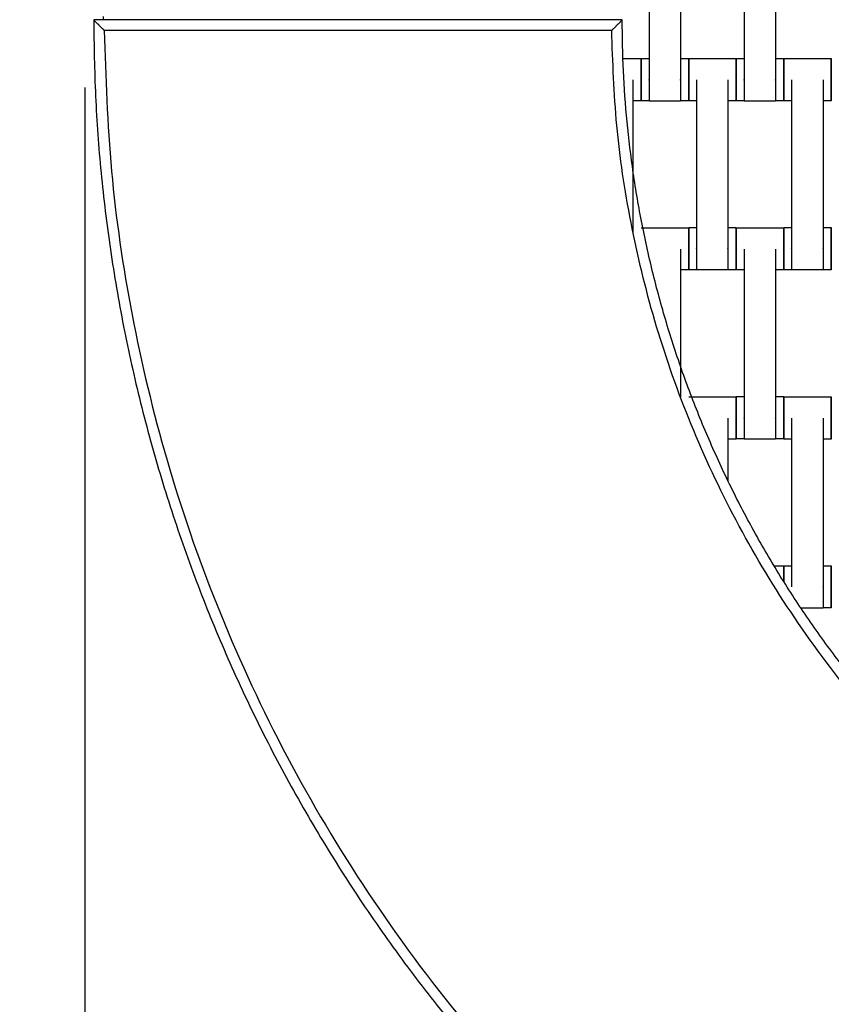
# Model space of a CAD drawing. Units: centimetres. Extents: x -361 to 151, y -97 to 562.
# Drawn here: x -213 to -174, y 138 to 185 of the extents above; entities that cross this region are included whole.
import ezdxf

# ---------------------------------------------------------------- set-up
doc = ezdxf.new("R2010")
doc.units = ezdxf.units.CM
doc.layers.add('Make2D$Adnotacja', color=7, linetype='Continuous', true_color=0x000000)
doc.layers.add('Make2D$Widoczne$Krzywe', color=7, linetype='Continuous', true_color=0x000000)
doc.styles.add('Arial Normalny', font='txt')
doc.dimstyles.new('TRAMPOL', dxfattribs={"dimscale": 1.1, "dimtxt": 7, "dimasz": 10, "dimexe": 5, "dimexo": 5, "dimgap": 1.1, "dimtad": 1, "dimtoh": 1, "dimdec": 0, "dimzin": 1, "dimdsep": 46, "dimtxsty": 'Arial Normalny', "dimcen": 5, "dimazin": 1, "dimtfac": 1, "dimtdec": 4, "dimtix": 1, "dimtofl": 0, "dimtmove": 1, "dimatfit": 3, "dimfxl": 10, "dimtolj": 1, "dimtzin": 1, "dimarcsym": 0})

# ---------------------------------------------------------------- blocks, each defined once
blk = doc.blocks.new('*D3')
at = {"layer": 'Defpoints', "color": 0}
for p in [(-209.762, 187.388), (-59.708, 187.388), (-59.708, 86.336)]:
    blk.add_point(p, dxfattribs=at)
at = {"layer": 'Make2D$Adnotacja', "color": 0, "lineweight": -2}
for p, q in [((-209.762, 181.888), (-209.762, 80.836)), ((-59.708, 181.888), (-59.708, 80.836)), ((-198.762, 86.336), (-70.708, 86.336))]:
    blk.add_line(p, q, dxfattribs=at)
at = {"layer": 'Make2D$Adnotacja', "color": 0}
for points in [[(-198.762, 88.169), (-198.762, 84.502), (-209.762, 86.336)], [(-70.708, 84.502), (-70.708, 88.169), (-59.708, 86.336)]]:
    blk.add_solid(points, dxfattribs=at)
at = {"layer": 'Make2D$Adnotacja', "color": 0, "insert": (-134.735, 91.477), "char_height": 7.7, "attachment_point": 5, "style": 'Arial Normalny'}
blk.add_mtext('\\A1;150', dxfattribs=at)
blk = doc.blocks.new('*D6')
at = {"layer": 'Defpoints', "color": 0}
for p in [(-361.46, 183.257), (91.456, 183.257), (91.456, -91.419)]:
    blk.add_point(p, dxfattribs=at)
at = {"layer": 'Make2D$Adnotacja', "color": 0, "lineweight": -2}
for p, q in [((-361.46, 177.757), (-361.46, -96.919)), ((91.456, 177.757), (91.456, -96.919)), ((-350.46, -91.419), (80.456, -91.419))]:
    blk.add_line(p, q, dxfattribs=at)
at = {"layer": 'Make2D$Adnotacja', "color": 0}
for points in [[(-350.46, -89.585), (-350.46, -93.252), (-361.46, -91.419)], [(80.456, -93.252), (80.456, -89.585), (91.456, -91.419)]]:
    blk.add_solid(points, dxfattribs=at)
at = {"layer": 'Make2D$Adnotacja', "color": 0, "insert": (-135.002, -86.278), "char_height": 7.7, "attachment_point": 5, "style": 'Arial Normalny'}
blk.add_mtext('\\A1;450', dxfattribs=at)

msp = doc.modelspace()

# ---------------------------------------------------------------- linework, layer by layer
at = {"layer": 'Make2D$Widoczne$Krzywe', "color": 18, "lineweight": -3, "true_color": 0x000000}
for points in [[(-183.047, 190.231), (-183.047, 186.242), (-183.047, 182.253)], [(-181.562, 190.231), (-181.562, 186.242), (-181.562, 182.253)], [(-178.547, 190.231), (-178.547, 186.242), (-178.547, 182.253)], [(-177.062, 190.231), (-177.062, 186.242), (-177.062, 182.253)], [(-184.286, 183.246), (-183.853, 183.246), (-183.42, 183.246)], [(-183.419, 183.248), (-183.233, 183.248), (-183.047, 183.248)], [(-181.562, 183.248), (-181.366, 183.248), (-181.17, 183.248)], [(-181.169, 183.246), (-180.045, 183.246), (-178.92, 183.246)], [(-178.919, 183.248), (-178.733, 183.248), (-178.547, 183.248)], [(-177.062, 183.248), (-176.866, 183.248), (-176.67, 183.248)], [(-176.669, 183.246), (-175.545, 183.246), (-174.42, 183.246)], [(-183.812, 182.236), (-183.812, 178.637), (-183.812, 175.038)], [(-180.797, 182.236), (-180.797, 178.246), (-180.797, 174.257)], [(-179.312, 182.236), (-179.312, 178.246), (-179.312, 174.257)], [(-176.297, 182.236), (-176.297, 178.246), (-176.297, 174.257)], [(-174.812, 182.236), (-174.812, 178.246), (-174.812, 174.257)], [(-183.42, 181.247), (-183.616, 181.247), (-183.812, 181.247)], [(-183.047, 181.249), (-183.233, 181.249), (-183.419, 181.249)], [(-181.562, 181.242), (-182.305, 181.242), (-183.047, 181.242)], [(-181.17, 181.249), (-181.366, 181.249), (-181.562, 181.249)], [(-180.797, 181.247), (-180.983, 181.247), (-181.169, 181.247)], [(-178.92, 181.247), (-179.116, 181.247), (-179.312, 181.247)], [(-178.547, 181.249), (-178.733, 181.249), (-178.919, 181.249)], [(-177.062, 181.242), (-177.805, 181.242), (-178.547, 181.242)], [(-176.67, 181.249), (-176.866, 181.249), (-177.062, 181.249)], [(-176.297, 181.247), (-176.483, 181.247), (-176.669, 181.247)], [(-174.42, 181.247), (-174.616, 181.247), (-174.812, 181.247)], [(-183.419, 175.246), (-182.295, 175.246), (-181.17, 175.246)], [(-181.169, 175.252), (-180.983, 175.252), (-180.797, 175.252)], [(-179.312, 175.252), (-179.116, 175.252), (-178.92, 175.252)], [(-178.919, 175.246), (-177.795, 175.246), (-176.67, 175.246)], [(-176.669, 175.252), (-176.483, 175.252), (-176.297, 175.252)], [(-174.812, 175.252), (-174.616, 175.252), (-174.42, 175.252)], [(-181.562, 174.236), (-181.562, 170.734), (-181.562, 167.232)], [(-178.547, 174.236), (-178.547, 170.246), (-178.547, 166.257)], [(-177.062, 174.236), (-177.062, 170.246), (-177.062, 166.257)], [(-181.17, 173.247), (-181.366, 173.247), (-181.562, 173.247)], [(-180.797, 173.253), (-180.983, 173.253), (-181.169, 173.253)], [(-179.312, 173.246), (-180.055, 173.246), (-180.797, 173.246)], [(-178.92, 173.253), (-179.116, 173.253), (-179.312, 173.253)], [(-178.547, 173.247), (-178.733, 173.247), (-178.919, 173.247)], [(-176.67, 173.247), (-176.866, 173.247), (-177.061, 173.247)], [(-176.297, 173.253), (-176.483, 173.253), (-176.669, 173.253)], [(-174.812, 173.246), (-175.555, 173.246), (-176.297, 173.246)], [(-174.42, 173.253), (-174.616, 173.253), (-174.812, 173.253)], [(-181.169, 167.246), (-180.045, 167.246), (-178.92, 167.246)], [(-178.919, 167.252), (-178.733, 167.252), (-178.547, 167.252)], [(-177.062, 167.252), (-176.866, 167.252), (-176.67, 167.252)], [(-176.669, 167.246), (-175.545, 167.246), (-174.42, 167.246)], [(-179.312, 166.236), (-179.312, 164.751), (-179.312, 163.266)], [(-176.297, 166.236), (-176.297, 162.246), (-176.297, 158.257)], [(-174.812, 166.236), (-174.812, 162.246), (-174.812, 158.257)], [(-178.92, 165.247), (-179.116, 165.247), (-179.312, 165.247)], [(-178.547, 165.253), (-178.733, 165.253), (-178.919, 165.253)], [(-177.062, 165.246), (-177.805, 165.246), (-178.547, 165.246)], [(-176.67, 165.253), (-176.866, 165.253), (-177.062, 165.253)], [(-176.297, 165.247), (-176.483, 165.247), (-176.669, 165.247)], [(-174.42, 165.247), (-174.616, 165.247), (-174.812, 165.247)], [(-177.131, 159.246), (-176.9, 159.246), (-176.67, 159.246)], [(-176.669, 159.252), (-176.483, 159.252), (-176.297, 159.252)], [(-174.812, 159.252), (-174.616, 159.252), (-174.42, 159.252)], [(-174.812, 157.246), (-175.335, 157.246), (-175.859, 157.246)], [(-174.42, 157.253), (-174.616, 157.253), (-174.812, 157.253)]]:
    msp.add_open_spline(points, degree=2, dxfattribs=at)
at = {"layer": 'Make2D$Widoczne$Krzywe', "color": 12, "linetype": 'ByBlock', "lineweight": -3, "true_color": 0xbf0000}
for points, knots in [([(-208.833, 184.576), (-208.843, 184.586), (-208.863, 184.606), (-208.892, 184.635), (-208.922, 184.665), (-208.951, 184.694), (-208.981, 184.723), (-209.011, 184.753), (-209.04, 184.782), (-209.07, 184.812), (-209.099, 184.841), (-209.129, 184.871), (-209.158, 184.9), (-209.188, 184.929), (-209.217, 184.959), (-209.246, 184.988), (-209.276, 185.018), (-209.305, 185.047), (-209.325, 185.067), (-209.335, 185.076)], [-0.8669954, -0.8669954, -0.8669954, -0.8669954, -0.8159415, -0.7648945, -0.7138543, -0.6628208, -0.6117942, -0.5607743, -0.5097612, -0.4587549, -0.4077552, -0.3567624, -0.3057762, -0.2547968, -0.203824, -0.152858, -0.1018987, -0.050946, 0, 0, 0, 0]), ([(-184.32, 185.076), (-184.33, 185.067), (-184.349, 185.047), (-184.379, 185.018), (-184.408, 184.988), (-184.437, 184.959), (-184.467, 184.929), (-184.496, 184.9), (-184.525, 184.871), (-184.555, 184.841), (-184.584, 184.812), (-184.613, 184.782), (-184.642, 184.753), (-184.672, 184.723), (-184.701, 184.694), (-184.73, 184.665), (-184.759, 184.635), (-184.788, 184.606), (-184.808, 184.586), (-184.817, 184.576)], [0, 0, 0, 0, 0.0509377, 0.1018654, 0.1527832, 0.203691, 0.2545889, 0.305477, 0.3563552, 0.4072235, 0.4580821, 0.5089308, 0.5597698, 0.610599, 0.6614185, 0.7122282, 0.7630283, 0.8138187, 0.8645994, 0.8645994, 0.8645994, 0.8645994])]:
    msp.add_open_spline(points, degree=3, knots=knots, dxfattribs=at)
for points in [[(-184.32, 185.076), (-196.827, 185.076), (-209.335, 185.076)], [(-184.817, 184.576), (-196.825, 184.576), (-208.833, 184.576)]]:
    msp.add_open_spline(points, degree=2, dxfattribs=at)
for points, weights, knots in [([(-209.335, 185.076), (-209.335, 153.996), (-187.353, 132.023), (-165.371, 110.05), (-134.29, 110.063)], [1, 0.923839932603, 1, 0.923839932603, 1], [0, 0, 0, 58.536845, 58.536845, 117.07369, 117.07369, 117.07369]), ([(-134.29, 135.078), (-155.009, 135.065), (-169.665, 149.711), (-184.32, 164.357), (-184.32, 185.076)], [1, 0.923820116663, 1, 0.923820116663, 1], [237.932568, 237.932568, 237.932568, 277.608899, 277.608899, 317.285231, 317.285231, 317.285231])]:
    msp.add_rational_spline(points, weights, degree=2, knots=knots, dxfattribs=at)
at = {"layer": 'Make2D$Widoczne$Krzywe', "color": 9, "lineweight": -3, "true_color": 0xbebebe}
msp.add_rational_spline([(-208.87, 185.076), (-208.87, 185.154), (-208.87, 185.233)], [0.874069065334, 0.873927156748, 0.873786229755], degree=2, dxfattribs=at)
at = {"layer": 'Make2D$Widoczne$Krzywe', "color": 12, "linetype": 'ByBlock', "lineweight": -3, "true_color": 0xbf0000}
for points, weights in [([(-208.833, 184.576), (-208.34, 111.027), (-134.79, 110.564)], [1, 0.711689341274, 1]), ([(-134.79, 134.58), (-184.327, 135.04), (-184.817, 184.576)], [1, 0.713858106705, 1])]:
    msp.add_rational_spline(points, weights, degree=2, dxfattribs=at)
at = {"layer": 'Make2D$Widoczne$Krzywe', "color": 6, "lineweight": -3, "true_color": 0xff00ff}
msp.add_rational_spline([(91.456, 183.266), (91.456, -43.187), (-134.998, -43.192), (-361.451, -43.196), (-361.46, 183.257)], [1, 0.707113775691, 1, 0.707113775691, 1], degree=2, knots=[0, 0, 0, 355.715069, 355.715069, 711.430138, 711.430138, 711.430138], dxfattribs=at)
at = {"layer": 'Make2D$Widoczne$Krzywe', "color": 18, "lineweight": -3, "true_color": 0x000000}
for points, weights, knots in [([(-183.42, 183.246), (-183.421, 183.246), (-183.421, 182.247), (-183.421, 181.247), (-183.42, 181.247)], [1, 0.707106781187, 1, 0.707106781187, 1], [-47.123897, -47.123897, -47.123897, -31.415931, -31.415931, -15.707966, -15.707966, -15.707966]), ([(-183.419, 183.248), (-183.42, 183.248), (-183.42, 182.248), (-183.42, 181.249), (-183.419, 181.249)], [1, 0.707106781187, 1, 0.707106781187, 1], [-47.123897, -47.123897, -47.123897, -31.415931, -31.415931, -15.707966, -15.707966, -15.707966]), ([(-181.17, 183.248), (-181.171, 183.248), (-181.171, 182.248), (-181.171, 181.249), (-181.17, 181.249)], [1, 0.707106781187, 1, 0.707106781187, 1], [-47.123897, -47.123897, -47.123897, -31.415931, -31.415931, -15.707966, -15.707966, -15.707966]), ([(-181.169, 183.246), (-181.17, 183.246), (-181.17, 182.247), (-181.17, 181.247), (-181.169, 181.247)], [1, 0.707106781187, 1, 0.707106781187, 1], [-47.123897, -47.123897, -47.123897, -31.415931, -31.415931, -15.707966, -15.707966, -15.707966]), ([(-178.92, 183.246), (-178.921, 183.246), (-178.921, 182.247), (-178.921, 181.247), (-178.92, 181.247)], [1, 0.707106781187, 1, 0.707106781187, 1], [-47.123897, -47.123897, -47.123897, -31.415931, -31.415931, -15.707966, -15.707966, -15.707966]), ([(-178.919, 183.248), (-178.92, 183.248), (-178.92, 182.248), (-178.92, 181.249), (-178.919, 181.249)], [1, 0.707106781187, 1, 0.707106781187, 1], [-47.123897, -47.123897, -47.123897, -31.415931, -31.415931, -15.707966, -15.707966, -15.707966]), ([(-176.67, 183.248), (-176.671, 183.248), (-176.671, 182.248), (-176.671, 181.249), (-176.67, 181.249)], [1, 0.707106781187, 1, 0.707106781187, 1], [-47.123897, -47.123897, -47.123897, -31.415931, -31.415931, -15.707966, -15.707966, -15.707966]), ([(-176.669, 183.246), (-176.67, 183.246), (-176.67, 182.247), (-176.67, 181.247), (-176.669, 181.247)], [1, 0.707106781187, 1, 0.707106781187, 1], [-47.123897, -47.123897, -47.123897, -31.415931, -31.415931, -15.707966, -15.707966, -15.707966]), ([(-174.42, 183.246), (-174.421, 183.246), (-174.421, 182.247), (-174.421, 181.247), (-174.42, 181.247)], [1, 0.707106781187, 1, 0.707106781187, 1], [-47.123897, -47.123897, -47.123897, -31.415931, -31.415931, -15.707966, -15.707966, -15.707966]), ([(-183.047, 182.253), (-183.047, 182.247), (-183.047, 182.242), (-183.047, 181.242), (-183.047, 181.242)], [0.99545943481, 0.997711841715, 1, 0.707106781187, 1], [-31.53865, -31.53865, -31.53865, -31.415935, -31.415935, -15.707968, -15.707968, -15.707968]), ([(-181.562, 182.253), (-181.562, 182.247), (-181.562, 182.242), (-181.562, 181.242), (-181.562, 181.242)], [0.99545943481, 0.997711841715, 1, 0.707106781187, 1], [-31.53865, -31.53865, -31.53865, -31.415935, -31.415935, -15.707968, -15.707968, -15.707968]), ([(-178.547, 182.253), (-178.547, 182.247), (-178.547, 182.242), (-178.547, 181.242), (-178.547, 181.242)], [0.99545943481, 0.997711841715, 1, 0.707106781187, 1], [-31.53865, -31.53865, -31.53865, -31.415935, -31.415935, -15.707968, -15.707968, -15.707968]), ([(-177.062, 182.253), (-177.062, 182.247), (-177.062, 182.242), (-177.062, 181.242), (-177.062, 181.242)], [0.99545943481, 0.997711841715, 1, 0.707106781187, 1], [-31.53865, -31.53865, -31.53865, -31.415935, -31.415935, -15.707968, -15.707968, -15.707968]), ([(-181.17, 175.246), (-181.171, 175.246), (-181.171, 174.247), (-181.171, 173.247), (-181.17, 173.247)], [1, 0.707106781187, 1, 0.707106781187, 1], [-47.123897, -47.123897, -47.123897, -31.415931, -31.415931, -15.707966, -15.707966, -15.707966]), ([(-181.169, 175.252), (-181.17, 175.252), (-181.17, 174.253), (-181.17, 173.253), (-181.169, 173.253)], [1, 0.707106781187, 1, 0.707106781187, 1], [-47.123897, -47.123897, -47.123897, -31.415931, -31.415931, -15.707966, -15.707966, -15.707966]), ([(-178.92, 175.252), (-178.921, 175.252), (-178.921, 174.253), (-178.921, 173.253), (-178.92, 173.253)], [1, 0.707106781187, 1, 0.707106781187, 1], [-47.123897, -47.123897, -47.123897, -31.415931, -31.415931, -15.707966, -15.707966, -15.707966]), ([(-178.919, 175.246), (-178.92, 175.246), (-178.92, 174.247), (-178.92, 173.247), (-178.919, 173.247)], [1, 0.707106781187, 1, 0.707106781187, 1], [-47.123897, -47.123897, -47.123897, -31.415931, -31.415931, -15.707966, -15.707966, -15.707966]), ([(-176.67, 175.246), (-176.671, 175.246), (-176.671, 174.247), (-176.671, 173.247), (-176.67, 173.247)], [1, 0.707106781187, 1, 0.707106781187, 1], [-47.123897, -47.123897, -47.123897, -31.415931, -31.415931, -15.707966, -15.707966, -15.707966]), ([(-176.669, 175.252), (-176.67, 175.252), (-176.67, 174.253), (-176.67, 173.253), (-176.669, 173.253)], [1, 0.707106781187, 1, 0.707106781187, 1], [-47.123897, -47.123897, -47.123897, -31.415931, -31.415931, -15.707966, -15.707966, -15.707966]), ([(-174.42, 175.252), (-174.421, 175.252), (-174.421, 174.253), (-174.421, 173.253), (-174.42, 173.253)], [1, 0.707106781187, 1, 0.707106781187, 1], [-47.123897, -47.123897, -47.123897, -31.415931, -31.415931, -15.707966, -15.707966, -15.707966]), ([(-180.797, 174.257), (-180.797, 174.251), (-180.797, 174.246), (-180.797, 173.246), (-180.797, 173.246)], [0.99545943481, 0.997711841715, 1, 0.707106781187, 1], [-31.53865, -31.53865, -31.53865, -31.415935, -31.415935, -15.707968, -15.707968, -15.707968]), ([(-179.312, 174.257), (-179.312, 174.251), (-179.312, 174.246), (-179.312, 173.246), (-179.312, 173.246)], [0.99545943481, 0.997711841715, 1, 0.707106781187, 1], [-31.53865, -31.53865, -31.53865, -31.415935, -31.415935, -15.707968, -15.707968, -15.707968]), ([(-176.297, 174.257), (-176.297, 174.251), (-176.297, 174.246), (-176.297, 173.246), (-176.297, 173.246)], [0.99545943481, 0.997711841715, 1, 0.707106781187, 1], [-31.53865, -31.53865, -31.53865, -31.415935, -31.415935, -15.707968, -15.707968, -15.707968]), ([(-174.812, 174.257), (-174.812, 174.251), (-174.812, 174.246), (-174.812, 173.246), (-174.812, 173.246)], [0.99545943481, 0.997711841715, 1, 0.707106781187, 1], [-31.53865, -31.53865, -31.53865, -31.415935, -31.415935, -15.707968, -15.707968, -15.707968]), ([(-178.92, 167.246), (-178.921, 167.246), (-178.921, 166.247), (-178.921, 165.247), (-178.92, 165.247)], [1, 0.707106781187, 1, 0.707106781187, 1], [-47.123897, -47.123897, -47.123897, -31.415931, -31.415931, -15.707966, -15.707966, -15.707966]), ([(-178.919, 167.252), (-178.92, 167.252), (-178.92, 166.253), (-178.92, 165.253), (-178.919, 165.253)], [1, 0.707106781187, 1, 0.707106781187, 1], [-47.123897, -47.123897, -47.123897, -31.415931, -31.415931, -15.707966, -15.707966, -15.707966]), ([(-176.67, 167.252), (-176.671, 167.252), (-176.671, 166.253), (-176.671, 165.253), (-176.67, 165.253)], [1, 0.707106781187, 1, 0.707106781187, 1], [-47.123897, -47.123897, -47.123897, -31.415931, -31.415931, -15.707966, -15.707966, -15.707966]), ([(-176.669, 167.246), (-176.67, 167.246), (-176.67, 166.247), (-176.67, 165.247), (-176.669, 165.247)], [1, 0.707106781187, 1, 0.707106781187, 1], [-47.123897, -47.123897, -47.123897, -31.415931, -31.415931, -15.707966, -15.707966, -15.707966]), ([(-174.42, 167.246), (-174.421, 167.246), (-174.421, 166.247), (-174.421, 165.247), (-174.42, 165.247)], [1, 0.707106781187, 1, 0.707106781187, 1], [-47.123897, -47.123897, -47.123897, -31.415931, -31.415931, -15.707966, -15.707966, -15.707966]), ([(-178.547, 166.257), (-178.547, 166.251), (-178.547, 166.246), (-178.547, 165.246), (-178.547, 165.246)], [0.99545943481, 0.997711841715, 1, 0.707106781187, 1], [-31.53865, -31.53865, -31.53865, -31.415935, -31.415935, -15.707968, -15.707968, -15.707968]), ([(-177.062, 166.257), (-177.062, 166.251), (-177.062, 166.246), (-177.062, 165.246), (-177.062, 165.246)], [0.99545943481, 0.997711841715, 1, 0.707106781187, 1], [-31.53865, -31.53865, -31.53865, -31.415935, -31.415935, -15.707968, -15.707968, -15.707968]), ([(-174.42, 159.252), (-174.421, 159.252), (-174.421, 158.253), (-174.421, 157.253), (-174.42, 157.253)], [1, 0.707106781187, 1, 0.707106781187, 1], [-47.123897, -47.123897, -47.123897, -31.415931, -31.415931, -15.707966, -15.707966, -15.707966]), ([(-174.812, 158.257), (-174.812, 158.251), (-174.812, 158.246), (-174.812, 157.246), (-174.812, 157.246)], [0.99545943481, 0.997711841715, 1, 0.707106781187, 1], [-31.53865, -31.53865, -31.53865, -31.415935, -31.415935, -15.707968, -15.707968, -15.707968])]:
    msp.add_rational_spline(points, weights, degree=2, knots=knots, dxfattribs=at)
for points, weights in [([(-183.42, 182.247), (-183.42, 183.246), (-183.42, 183.246)], [1, 0.707106781187, 1]), ([(-183.419, 182.248), (-183.419, 183.248), (-183.419, 183.248)], [1, 0.707106781187, 1]), ([(-181.17, 182.248), (-181.17, 183.248), (-181.17, 183.248)], [1, 0.707106781187, 1]), ([(-181.169, 182.247), (-181.169, 183.246), (-181.169, 183.246)], [1, 0.707106781187, 1]), ([(-178.92, 182.247), (-178.92, 183.246), (-178.92, 183.246)], [1, 0.707106781187, 1]), ([(-178.919, 182.248), (-178.919, 183.248), (-178.919, 183.248)], [1, 0.707106781187, 1]), ([(-176.67, 182.248), (-176.67, 183.248), (-176.67, 183.248)], [1, 0.707106781187, 1]), ([(-176.669, 182.247), (-176.669, 183.246), (-176.669, 183.246)], [1, 0.707106781187, 1]), ([(-174.42, 182.247), (-174.42, 183.246), (-174.42, 183.246)], [1, 0.707106781187, 1]), ([(-183.42, 181.247), (-183.42, 181.247), (-183.42, 182.247)], [1, 0.707106781187, 1]), ([(-183.419, 181.249), (-183.419, 181.249), (-183.419, 182.248)], [1, 0.707106781187, 1]), ([(-181.17, 181.249), (-181.17, 181.249), (-181.17, 182.248)], [1, 0.707106781187, 1]), ([(-181.169, 181.247), (-181.169, 181.247), (-181.169, 182.247)], [1, 0.707106781187, 1]), ([(-178.92, 181.247), (-178.92, 181.247), (-178.92, 182.247)], [1, 0.707106781187, 1]), ([(-178.919, 181.249), (-178.919, 181.249), (-178.919, 182.248)], [1, 0.707106781187, 1]), ([(-176.67, 181.249), (-176.67, 181.249), (-176.67, 182.248)], [1, 0.707298594895, 0.999616623819]), ([(-176.669, 181.247), (-176.669, 181.247), (-176.669, 182.247)], [1, 0.707106781187, 1]), ([(-174.42, 181.247), (-174.42, 181.247), (-174.42, 182.247)], [1, 0.707106781187, 1]), ([(-181.17, 174.25), (-181.17, 175.246), (-181.17, 175.246)], [0.998719866327, 0.707748252924, 1]), ([(-181.169, 174.253), (-181.169, 175.252), (-181.169, 175.252)], [1, 0.707106781187, 1]), ([(-178.92, 174.253), (-178.92, 175.252), (-178.92, 175.252)], [1, 0.707106781187, 1]), ([(-178.919, 174.247), (-178.919, 175.246), (-178.919, 175.246)], [1, 0.707106781187, 1]), ([(-176.67, 174.25), (-176.67, 175.246), (-176.67, 175.246)], [0.998719757207, 0.707748307724, 1]), ([(-176.669, 174.253), (-176.669, 175.252), (-176.669, 175.252)], [1, 0.707106781187, 1]), ([(-174.42, 174.253), (-174.42, 175.252), (-174.42, 175.252)], [1, 0.707106781187, 1]), ([(-181.17, 173.247), (-181.17, 173.247), (-181.17, 174.247)], [1, 0.707106781187, 1]), ([(-181.169, 173.253), (-181.169, 173.253), (-181.169, 174.253)], [1, 0.707106781187, 1]), ([(-178.92, 173.253), (-178.92, 173.253), (-178.92, 174.25)], [1, 0.707735099926, 0.998746058279]), ([(-178.919, 173.247), (-178.919, 173.247), (-178.919, 174.247)], [1, 0.707106781187, 1]), ([(-176.67, 173.247), (-176.67, 173.247), (-176.67, 174.247)], [1, 0.707106781187, 1]), ([(-176.669, 173.253), (-176.669, 173.253), (-176.669, 174.253)], [1, 0.707106781187, 1]), ([(-174.42, 173.253), (-174.42, 173.253), (-174.42, 174.253)], [1, 0.707106781187, 1]), ([(-178.92, 166.25), (-178.92, 167.246), (-178.92, 167.246)], [0.998719403701, 0.707748485255, 1]), ([(-178.919, 166.253), (-178.919, 167.252), (-178.919, 167.252)], [1, 0.707106781187, 1]), ([(-176.67, 166.253), (-176.67, 167.252), (-176.67, 167.252)], [1, 0.707106781187, 1]), ([(-176.669, 166.247), (-176.669, 167.246), (-176.669, 167.246)], [1, 0.707106781187, 1]), ([(-174.42, 166.247), (-174.42, 167.246), (-174.42, 167.246)], [1, 0.707106781187, 1]), ([(-178.92, 165.247), (-178.92, 165.247), (-178.92, 166.247)], [1, 0.707106781187, 1]), ([(-178.919, 165.253), (-178.919, 165.253), (-178.919, 166.253)], [1, 0.707106781187, 1]), ([(-176.67, 165.253), (-176.67, 165.253), (-176.67, 166.25)], [1, 0.707698719839, 0.998818515317]), ([(-176.669, 165.247), (-176.669, 165.247), (-176.669, 166.247)], [1, 0.707106781187, 1]), ([(-174.42, 165.247), (-174.42, 165.247), (-174.42, 166.247)], [1, 0.707106781187, 1]), ([(-176.67, 159.246), (-176.671, 159.246), (-176.671, 158.499)], [1, 0.757524054901, 0.916522641645]), ([(-176.669, 159.252), (-176.67, 159.252), (-176.67, 158.497)], [1, 0.755903603167, 0.918665727594]), ([(-176.67, 158.497), (-176.67, 159.246), (-176.67, 159.246)], [0.916938486816, 0.757207490687, 1]), ([(-176.669, 158.495), (-176.669, 159.252), (-176.669, 159.252)], [0.919034377775, 0.755627558693, 1]), ([(-174.42, 158.253), (-174.42, 159.252), (-174.42, 159.252)], [1, 0.707106781187, 1]), ([(-174.42, 157.253), (-174.42, 157.253), (-174.42, 158.25)], [1, 0.707748691394, 0.998718993229])]:
    msp.add_rational_spline(points, weights, degree=2, dxfattribs=at)

# ---------------------------------------------------------------- dimensions: what is measured, and where the dimension line sits
at = {"layer": 'Make2D$Adnotacja'}
dim = msp.add_linear_dim(base=(-59.708, 86.336), p1=(-209.762, 187.388), p2=(-59.708, 187.388), dimstyle='TRAMPOL', override={"dimscale": 1.1, "dimtxt": 7, "dimasz": 10, "dimexe": 5, "dimexo": 5, "dimgap": 1.1, "dimtad": 1, "dimtih": 0, "dimtoh": 0, "dimdec": 0, "dimzin": 1, "dimtxsty": 'Arial Normalny', "dimsah": 0, "dimcen": 5, "dimadec": 2, "dimazin": 1, "dimtix": 0, "dimtmove": 0, "dimfxl": 10, "dimtzin": 1}, dxfattribs=at)
dim.commit()
dim.dimension.update_dxf_attribs({"geometry": '*D3', "text_midpoint": (-134.735, 91.477)})
dim = msp.add_linear_dim(base=(91.456, -91.419), p1=(-361.46, 183.257), p2=(91.456, 183.257), text='450', dimstyle='TRAMPOL', override={"dimscale": 1.1, "dimtxt": 7, "dimasz": 10, "dimexe": 5, "dimexo": 5, "dimgap": 1.1, "dimtad": 1, "dimtih": 0, "dimtoh": 0, "dimdec": 0, "dimzin": 1, "dimtxsty": 'Arial Normalny', "dimsah": 0, "dimcen": 5, "dimadec": 2, "dimazin": 1, "dimtix": 0, "dimtmove": 0, "dimfxl": 10, "dimtzin": 1}, dxfattribs=at)
dim.commit()
dim.dimension.update_dxf_attribs({"geometry": '*D6', "text_midpoint": (-135.002, -86.278)})

doc.saveas('drawing.dxf')
